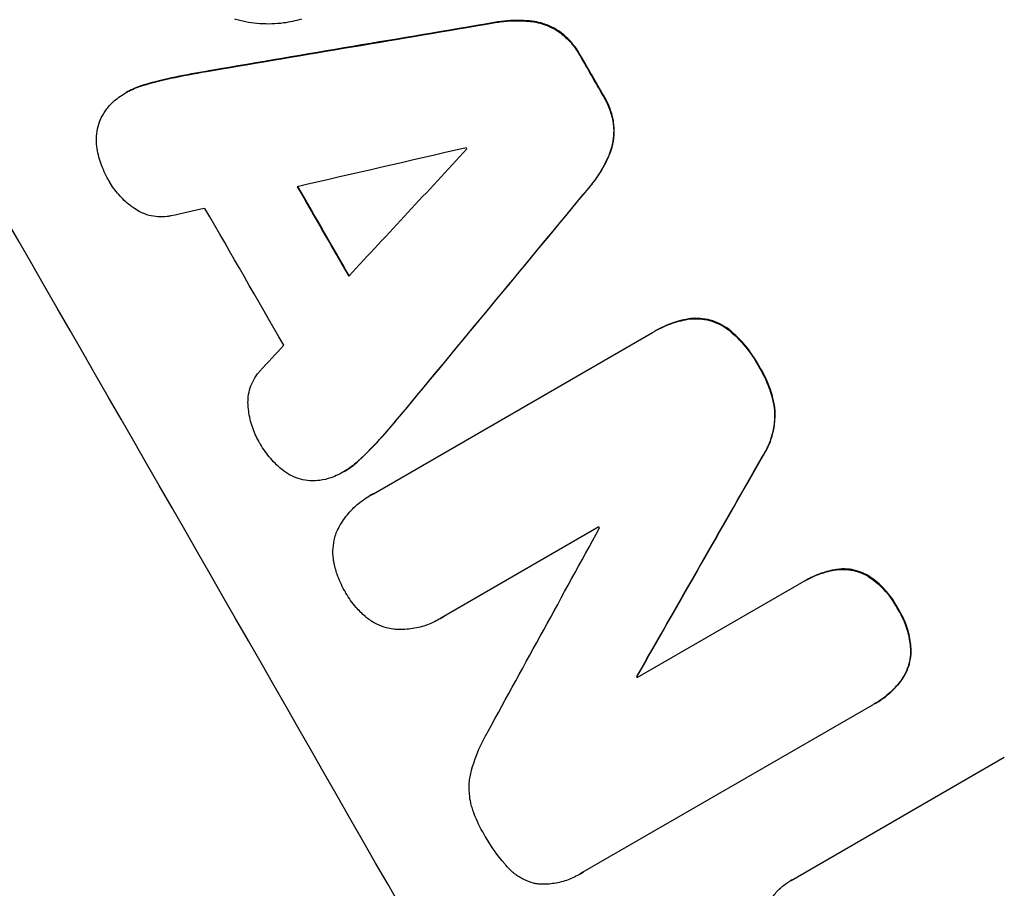
# Model space of a CAD drawing. Units: millimetres. Extents: x -5244 to 7018, y -6511 to 7492.
# Drawn here: x -2035 to -1961, y -3768 to -3702 of the extents above; entities that cross this region are included whole.
import ezdxf

# ---------------------------------------------------------------- set-up
doc = ezdxf.new("R2010")
doc.units = ezdxf.units.MM
doc.header["$LTSCALE"] = 20
doc.layers.add('2d', color=230, linetype='Continuous')

msp = doc.modelspace()

# ---------------------------------------------------------------- linework, layer by layer
at = {"layer": '2d'}
for p, q in [((-1999.306, -3702.362), (-1999.352, -3702.388)), ((-1996.427, -3702.26), (-1996.472, -3702.287)), ((-1994.289, -3703.095), (-1994.335, -3703.121)), ((-1992.777, -3704.849), (-1992.822, -3704.875)), ((-2023.318, -3706.468), (-2023.363, -3706.494)), ((-2020.618, -3705.971), (-2020.664, -3705.997)), ((-2025.783, -3707.094), (-2025.828, -3707.12)), ((-2027.038, -3707.636), (-2027.083, -3707.662)), ((-1991.011, -3707.919), (-1991.056, -3707.946)), ((-1990.261, -3710.098), (-1990.306, -3710.125)), ((-1990.613, -3712.369), (-1990.658, -3712.395)), ((-1992.144, -3714.815), (-1992.189, -3714.841)), ((-1984.475, -3724.685), (-1984.52, -3724.711)), ((-2008.404, -3737.892), (-1987.355, -3725.739)), ((-1987.103, -3725.589), (-1987.148, -3725.615)), ((-1981.448, -3725.617), (-1981.494, -3725.643)), ((-1979.28, -3728.324), (-1979.325, -3728.35)), ((-2005.943, -3731.484), (-2005.989, -3731.51)), ((-1978.133, -3731.396), (-1978.178, -3731.423)), ((-2007.727, -3733.573), (-2007.772, -3733.599)), ((-2009.505, -3735.394), (-2009.55, -3735.42)), ((-1979.04, -3735.066), (-1979.086, -3735.092)), ((-2010.614, -3736.215), (-2010.659, -3736.241)), ((-2008.65, -3738.023), (-2008.695, -3738.049)), ((-1991.398, -3740.385), (-2003.099, -3747.141)), ((-1973.478, -3743.601), (-1973.523, -3743.627)), ((-1971.074, -3744.073), (-1971.119, -3744.099)), ((-1988.515, -3751.756), (-1976.107, -3744.592)), ((-1975.876, -3744.454), (-1975.921, -3744.481)), ((-1968.834, -3746.557), (-1968.879, -3746.584)), ((-2003.393, -3747.326), (-2003.439, -3747.353)), ((-1967.852, -3749.703), (-1967.898, -3749.729)), ((-1988.515, -3751.65), (-1988.56, -3751.676)), ((-1968.646, -3752.044), (-1968.691, -3752.071)), ((-1970.811, -3753.846), (-1992.606, -3766.429)), ((-1970.572, -3753.712), (-1970.618, -3753.739)), ((-1976.911, -3767.046), (-1960.828, -3757.761)), ((-1992.856, -3766.587), (-1992.902, -3766.613)), ((-1976.896, -3767.038), (-1976.942, -3767.064))]:
    msp.add_line(p, q, dxfattribs=at)
at = {"layer": '2d', "extrusion": (0, 0, -1)}
for centre, major_axis, ratio, start_param, end_param in [((-2021.674, -3684.4), (-549, 950.896), 0.052336, 1.458313, 1.68328), ((-2124.756, -3743.915), (3105.998, 526.727), 0.006346, -1.5362, -1.529334), ((-2058.601, -3705.72), (-548.5, 950.03), 0.052336, 1.600115, 1.603345), ((-2078.869, -3717.421), (-548.5, 950.03), 0.052336, 1.598181, 1.60528), ((-1966.683, -3652.651), (2007.26, 2425.413), 0.006354, 1.591181, 1.598057), ((-1964.73, -3651.523), (1077.547, 1888.499), 0.013322, 1.60746, 1.616251), ((-2075.575, -3715.52), (-548.501, 950.031), 0.052336, 1.639053, 1.639137)]:
    msp.add_ellipse(centre, major_axis=major_axis, ratio=ratio, start_param=start_param, end_param=end_param, dxfattribs=at)
at = {"layer": '2d'}
for centre, major_axis, ratio, start_param, end_param in [((-2021.674, -3684.4), (-550, 952.628), 0.052336, 4.600111, 4.824667), ((-2096.454, -3727.574), (-549, 950.896), 0.052336, 4.599906, 4.824872), ((-2124.756, -3743.915), (3108.83, 527.207), 0.006346, 1.529356, 1.536216), ((-2058.601, -3705.72), (-549, 950.896), 0.052336, 4.67987, 4.683097), ((-2163.845, -3766.483), (3652.272, 842.069), 0.004483, 1.52527, 1.528764), ((-1972.409, -3655.957), (2539.777, 2732.911), 0.004525, 4.692614, 4.696126), ((-2068.031, -3711.164), (-548.499, 950.028), 0.052336, 4.681417, 4.68151), ((-2078.869, -3717.421), (-549, 950.896), 0.052336, 4.677951, 4.685014), ((-1966.683, -3652.651), (2009.09, 2427.624), 0.006354, 4.685169, 4.692038), ((-2161.79, -3765.296), (3568.318, 793.605), 0.004713, 1.530312, 1.531036), ((-2084.796, -3720.844), (-548.5, 950.03), 0.052336, 4.676021, 4.686887), ((-1973.379, -3656.517), (2516.278, 2719.341), 0.004588, 4.69011, 4.690824), ((-1964.73, -3651.523), (1078.529, 1890.221), 0.013322, 4.666996, 4.67578), ((-1982.169, -3661.592), (1013.499, 1851.508), 0.014136, 4.669207, 4.677514), ((-2072.846, -3713.944), (-548.5, 950.03), 0.052336, 4.654271, 4.65436), ((-2075.575, -3715.52), (-549.002, 950.899), 0.052336, 4.644111, 4.644194)]:
    msp.add_ellipse(centre, major_axis=major_axis, ratio=ratio, start_param=start_param, end_param=end_param, dxfattribs=at)
for points, knots in [([(-2137.258, -3589.821), (-2136.556, -3595.299), (-2135.274, -3600.871), (-2132.481, -3609.373), (-2131.405, -3612.23), (-2129.573, -3616.553), (-2128.603, -3618.723), (-2127.376, -3621.271), (-2126.739, -3622.549), (-2126.415, -3623.189), (-2126.251, -3623.509), (-2126.169, -3623.67), (-2126.127, -3623.75), (-2126.107, -3623.79), (-2126.098, -3623.807), (-2126.092, -3623.818), (-2126.088, -3623.825), (-2123.717, -3628.425), (-2120.886, -3633.243), (-2115.95, -3640.806), (-2114.189, -3643.383), (-2111.376, -3647.332), (-2109.926, -3649.328), (-2108.159, -3651.693), (-2107.257, -3652.885), (-2106.801, -3653.484), (-2106.572, -3653.783), (-2106.457, -3653.933), (-2106.4, -3654.008), (-2106.371, -3654.046), (-2106.358, -3654.062), (-2106.35, -3654.073), (-2106.345, -3654.08), (-2104.901, -3655.962), (-2103.254, -3658.064), (-2100.474, -3661.551), (-2099.495, -3662.769), (-2097.951, -3664.681), (-2097.159, -3665.657), (-2096.202, -3666.833), (-2095.714, -3667.43), (-2095.469, -3667.731), (-2095.345, -3667.882), (-2095.284, -3667.958), (-2095.253, -3667.996), (-2095.237, -3668.015), (-2095.23, -3668.023), (-2095.226, -3668.028), (-2095.225, -3668.03), (-2091.882, -3672.12), (-2089.292, -3675.294), (-2086.529, -3678.684), (-2085.795, -3679.586), (-2084.975, -3680.595), (-2084.749, -3680.874), (-2084.479, -3681.207), (-2084.362, -3681.352), (-2084.255, -3681.484), (-2084.21, -3681.541), (-2084.189, -3681.567), (-2084.179, -3681.579), (-2084.174, -3681.585), (-2084.172, -3681.588), (-2084.171, -3681.589), (-2084.17, -3681.59), (-2084.17, -3681.59), (-2084.171, -3681.59), (-2082.127, -3684.138), (-2080.241, -3686.543), (-2077.646, -3689.937), (-2076.82, -3691.032), (-2075.639, -3692.622), (-2075.063, -3693.403), (-2074.417, -3694.292), (-2074.1, -3694.73), (-2073.943, -3694.948), (-2073.865, -3695.056), (-2073.826, -3695.11), (-2073.807, -3695.137), (-2073.799, -3695.149), (-2073.793, -3695.157), (-2073.791, -3695.159), (-2072.026, -3697.619), (-2070.385, -3700.014), (-2068.104, -3703.517), (-2067.373, -3704.671), (-2065.973, -3706.947), (-2065.302, -3708.072), (-2063.386, -3711.393), (-2062.12, -3713.735), (-2060.241, -3717.442), (-2059.307, -3719.344), (-2058.224, -3721.647), (-2057.685, -3722.82), (-2057.416, -3723.412), (-2057.282, -3723.709), (-2057.215, -3723.858), (-2057.181, -3723.932), (-2057.165, -3723.97), (-2057.157, -3723.986), (-2057.153, -3723.996), (-2057.15, -3724.003), (-2056.167, -3726.188), (-2055.138, -3728.582), (-2053.521, -3732.496), (-2052.97, -3733.854), (-2052.126, -3735.972), (-2051.699, -3737.051), (-2051.193, -3738.345), (-2050.938, -3739.001), (-2050.81, -3739.331), (-2050.746, -3739.496), (-2050.714, -3739.579), (-2050.698, -3739.621), (-2050.69, -3739.642), (-2050.686, -3739.652), (-2050.684, -3739.656), (-2050.683, -3739.659), (-2050.682, -3739.662), (-2050.608, -3739.854), (-2050.057, -3741.309), (-2048.517, -3745.385), (-2047.885, -3747.059), (-2046.758, -3750.044), (-2046.353, -3751.118), (-2045.701, -3752.847), (-2045.364, -3753.741), (-2044.952, -3754.836), (-2044.74, -3755.397), (-2044.634, -3755.68), (-2044.58, -3755.823), (-2044.553, -3755.894), (-2044.54, -3755.93), (-2044.534, -3755.945), (-2044.53, -3755.955), (-2044.527, -3755.962), (-2043.272, -3759.294), (-2042.103, -3762.343), (-2040.476, -3766.499), (-2039.954, -3767.815), (-2039.203, -3769.683), (-2038.836, -3770.592), (-2038.421, -3771.606), (-2038.217, -3772.101), (-2038.116, -3772.346), (-2038.066, -3772.468), (-2038.04, -3772.529), (-2038.028, -3772.559), (-2038.022, -3772.572), (-2038.019, -3772.581), (-2038.018, -3772.583), (-2035.367, -3778.981), (-2032.669, -3784.879), (-2028.547, -3792.987), (-2027.16, -3795.566), (-2025.06, -3799.249), (-2024.006, -3801.045), (-2022.767, -3803.058), (-2022.145, -3804.045), (-2021.834, -3804.533), (-2021.678, -3804.776), (-2021.6, -3804.897), (-2021.561, -3804.958), (-2021.542, -3804.988), (-2021.533, -3805.001), (-2021.528, -3805.01), (-2021.526, -3805.013), (-2014.32, -3816.179), (-2006.336, -3825.1), (-1997.558, -3831.788)], [0, 0, 0, 0, 0.0625, 0.0625, 0.09375, 0.09375, 0.109375, 0.117187, 0.121094, 0.123047, 0.124023, 0.124512, 0.124756, 0.124878, 0.124939, 0.124939, 0.125, 0.125, 0.1875, 0.1875, 0.21875, 0.21875, 0.234375, 0.242187, 0.246094, 0.248047, 0.249023, 0.249512, 0.249756, 0.249878, 0.249939, 0.249939, 0.25, 0.25, 0.28125, 0.28125, 0.296875, 0.296875, 0.304687, 0.308594, 0.310547, 0.311523, 0.312012, 0.312256, 0.312378, 0.312439, 0.312469, 0.312469, 0.3125, 0.3125, 0.34375, 0.34375, 0.359375, 0.359375, 0.367187, 0.367187, 0.371094, 0.373047, 0.374023, 0.374512, 0.374756, 0.374878, 0.374939, 0.374969, 0.374985, 0.374985, 0.375, 0.375, 0.40625, 0.40625, 0.421875, 0.421875, 0.429687, 0.433594, 0.435547, 0.436523, 0.437012, 0.437256, 0.437378, 0.437439, 0.437439, 0.4375, 0.4375, 0.46875, 0.46875, 0.484375, 0.484375, 0.5, 0.5, 0.53125, 0.53125, 0.546875, 0.554687, 0.558594, 0.560547, 0.561523, 0.562012, 0.562256, 0.562378, 0.562439, 0.562439, 0.5625, 0.5625, 0.59375, 0.59375, 0.609375, 0.609375, 0.617187, 0.621094, 0.623047, 0.624023, 0.624512, 0.624756, 0.624878, 0.624939, 0.624969, 0.624985, 0.624985, 0.625, 0.625, 0.65625, 0.65625, 0.671875, 0.671875, 0.679687, 0.679687, 0.683594, 0.685547, 0.686523, 0.687012, 0.687256, 0.687378, 0.687439, 0.687469, 0.687469, 0.6875, 0.6875, 0.71875, 0.71875, 0.734375, 0.734375, 0.742187, 0.746094, 0.748047, 0.749023, 0.749512, 0.749756, 0.749878, 0.749939, 0.749939, 0.75, 0.75, 0.8125, 0.8125, 0.84375, 0.84375, 0.859375, 0.867187, 0.871094, 0.873047, 0.874023, 0.874512, 0.874756, 0.874878, 0.874939, 0.874939, 0.875, 0.875, 1, 1, 1, 1]), ([(-2013.837, -3702.115), (-2014.273, -3702.242), (-2014.721, -3702.336), (-2015.769, -3702.473), (-2016.371, -3702.491), (-2017.552, -3702.409), (-2018.13, -3702.309), (-2018.738, -3702.146), (-2018.802, -3702.128), (-2018.865, -3702.109)], [29.238355, 29.238355, 29.238355, 29.238355, 30.53042, 30.53042, 32.226555, 32.226555, 33.922689, 33.922689, 34.118845, 34.118845, 34.118845, 34.118845]), ([(-1999.352, -3702.388), (-1999.181, -3702.356), (-1999.01, -3702.329), (-1998.193, -3702.222), (-1997.538, -3702.203), (-1996.754, -3702.258), (-1996.613, -3702.271), (-1996.472, -3702.287)], [3.197407, 3.197407, 3.197407, 3.197407, 3.687358, 3.687358, 5.531037, 5.531037, 5.939083, 5.939083, 5.939083, 5.939083]), ([(-1996.427, -3702.26), (-1996.567, -3702.244), (-1996.709, -3702.232), (-1997.492, -3702.177), (-1998.147, -3702.196), (-1998.965, -3702.303), (-1999.136, -3702.33), (-1999.306, -3702.362)], [53.070769, 53.070769, 53.070769, 53.070769, 53.478815, 53.478815, 55.322494, 55.322494, 55.812445, 55.812445, 55.812445, 55.812445]), ([(-1996.472, -3702.287), (-1996.253, -3702.314), (-1996.038, -3702.356), (-1995.551, -3702.488), (-1995.266, -3702.593), (-1994.764, -3702.84), (-1994.543, -3702.972), (-1994.335, -3703.121)], [2.870215, 2.870215, 2.870215, 2.870215, 3.50992, 3.50992, 4.387771, 4.387771, 5.11343, 5.11343, 5.11343, 5.11343]), ([(-1994.289, -3703.095), (-1994.498, -3702.946), (-1994.718, -3702.814), (-1995.22, -3702.567), (-1995.505, -3702.461), (-1995.993, -3702.33), (-1996.207, -3702.287), (-1996.427, -3702.26)], [22.972573, 22.972573, 22.972573, 22.972573, 23.697996, 23.697996, 24.575763, 24.575763, 25.215787, 25.215787, 25.215787, 25.215787]), ([(-1994.335, -3703.121), (-1994.323, -3703.13), (-1994.312, -3703.138), (-1994.009, -3703.372), (-1993.739, -3703.627), (-1993.261, -3704.177), (-1993.053, -3704.472), (-1992.86, -3704.807), (-1992.841, -3704.841), (-1992.822, -3704.875)], [6.221186, 6.221186, 6.221186, 6.221186, 6.260689, 6.260689, 7.304301, 7.304301, 8.347913, 8.347913, 8.464627, 8.464627, 8.464627, 8.464627]), ([(-1992.777, -3704.849), (-1992.796, -3704.815), (-1992.815, -3704.781), (-1993.008, -3704.446), (-1993.216, -3704.151), (-1993.694, -3703.6), (-1993.964, -3703.345), (-1994.267, -3703.112), (-1994.278, -3703.103), (-1994.289, -3703.095)], [24.928066, 24.928066, 24.928066, 24.928066, 25.044781, 25.044781, 26.088488, 26.088488, 27.132196, 27.132196, 27.171519, 27.171519, 27.171519, 27.171519]), ([(-2020.618, -3705.971), (-2020.712, -3705.987), (-2020.806, -3706.003), (-2021.706, -3706.159), (-2022.513, -3706.308), (-2023.318, -3706.468)], [75.239542, 75.239542, 75.239542, 75.239542, 75.50533, 75.50533, 77.791263, 77.791263, 77.791263, 77.791263]), ([(-2027.488, -3707.919), (-2027.355, -3707.827), (-2027.22, -3707.741), (-2027.083, -3707.662), (-2026.761, -3707.476), (-2026.41, -3707.315), (-2025.971, -3707.164), (-2025.9, -3707.142), (-2025.828, -3707.12)], [-0.473545, -0.473545, -0.473545, -0.473545, 0, 0, 0, 1.118073, 1.118073, 1.330999, 1.330999, 1.330999, 1.330999]), ([(-2025.783, -3707.094), (-2025.854, -3707.115), (-2025.925, -3707.138), (-2026.365, -3707.289), (-2026.716, -3707.45), (-2027.038, -3707.636)], [-1.330999, -1.330999, -1.330999, -1.330999, -1.118073, -1.118073, 0, 0, 0, 0]), ([(-2028.903, -3709.494), (-2028.789, -3709.278), (-2028.656, -3709.07), (-2028.332, -3708.646), (-2028.134, -3708.436), (-2027.782, -3708.129), (-2027.637, -3708.018), (-2027.488, -3707.919)], [-2.319423, -2.319423, -2.319423, -2.319423, -1.623081, -1.623081, -0.811541, -0.811541, -0.284654, -0.284654, -0.284654, -0.284654]), ([(-1991.056, -3707.946), (-1991.036, -3707.98), (-1991.015, -3708.014), (-1990.825, -3708.346), (-1990.676, -3708.669), (-1990.444, -3709.35), (-1990.36, -3709.707), (-1990.311, -3710.087), (-1990.308, -3710.106), (-1990.306, -3710.125)], [8.113175, 8.113175, 8.113175, 8.113175, 8.232089, 8.232089, 9.261338, 9.261338, 10.290588, 10.290588, 10.344364, 10.344364, 10.344364, 10.344364]), ([(-1990.261, -3710.098), (-1990.263, -3710.08), (-1990.265, -3710.061), (-1990.315, -3709.681), (-1990.399, -3709.324), (-1990.631, -3708.643), (-1990.779, -3708.319), (-1990.97, -3707.988), (-1990.99, -3707.954), (-1991.011, -3707.919)], [22.585124, 22.585124, 22.585124, 22.585124, 22.6389, 22.6389, 23.668149, 23.668149, 24.697397, 24.697397, 24.81631, 24.81631, 24.81631, 24.81631]), ([(-2029.263, -3711.71), (-2029.263, -3711.706), (-2029.264, -3711.703), (-2029.298, -3711.444), (-2029.305, -3711.185), (-2029.271, -3710.678), (-2029.228, -3710.43), (-2029.103, -3709.961), (-2029.016, -3709.725), (-2028.904, -3709.496), (-2028.903, -3709.495), (-2028.903, -3709.494)], [18.90768, 18.90768, 18.90768, 18.90768, 18.917332, 18.917332, 19.644971, 19.644971, 20.37261, 20.37261, 21.100114, 21.100114, 21.102897, 21.102897, 21.102897, 21.102897]), ([(-1990.306, -3710.125), (-1990.282, -3710.38), (-1990.279, -3710.636), (-1990.317, -3711.194), (-1990.369, -3711.494), (-1990.5, -3711.983), (-1990.571, -3712.191), (-1990.658, -3712.395)], [8.934275, 8.934275, 8.934275, 8.934275, 9.657552, 9.657552, 10.535653, 10.535653, 11.176816, 11.176816, 11.176816, 11.176816]), ([(-1990.613, -3712.369), (-1990.526, -3712.164), (-1990.455, -3711.957), (-1990.324, -3711.468), (-1990.272, -3711.168), (-1990.234, -3710.61), (-1990.237, -3710.353), (-1990.261, -3710.098)], [16.917004, 16.917004, 16.917004, 16.917004, 17.558166, 17.558166, 18.436267, 18.436267, 19.159543, 19.159543, 19.159543, 19.159543]), ([(-2028.315, -3714.341), (-2028.34, -3714.299), (-2028.365, -3714.258), (-2028.612, -3713.828), (-2028.806, -3713.406), (-2029.096, -3712.558), (-2029.199, -3712.137), (-2029.263, -3711.71)], [32.07542, 32.07542, 32.07542, 32.07542, 32.220348, 32.220348, 33.562886, 33.562886, 34.783782, 34.783782, 34.783782, 34.783782]), ([(-1990.658, -3712.395), (-1990.716, -3712.529), (-1990.778, -3712.662), (-1991.123, -3713.367), (-1991.465, -3713.92), (-1991.964, -3714.572), (-1992.075, -3714.708), (-1992.189, -3714.841)], [23.329405, 23.329405, 23.329405, 23.329405, 23.750331, 23.750331, 25.576774, 25.576774, 26.072119, 26.072119, 26.072119, 26.072119]), ([(-1992.144, -3714.815), (-1992.03, -3714.682), (-1991.919, -3714.545), (-1991.419, -3713.894), (-1991.077, -3713.341), (-1990.732, -3712.636), (-1990.671, -3712.503), (-1990.613, -3712.369)], [32.387192, 32.387192, 32.387192, 32.387192, 32.882537, 32.882537, 34.70898, 34.70898, 35.129905, 35.129905, 35.129905, 35.129905]), ([(-2026.417, -3716.39), (-2026.523, -3716.318), (-2026.627, -3716.243), (-2027.052, -3715.916), (-2027.349, -3715.635), (-2027.877, -3715.028), (-2028.107, -3714.703), (-2028.304, -3714.361), (-2028.309, -3714.351), (-2028.315, -3714.341)], [24.954102, 24.954102, 24.954102, 24.954102, 25.317286, 25.317286, 26.468176, 26.468176, 27.619067, 27.619067, 27.652861, 27.652861, 27.652861, 27.652861]), ([(-2023.688, -3716.946), (-2023.775, -3716.964), (-2023.863, -3716.979), (-2024.184, -3717.021), (-2024.42, -3717.028), (-2024.882, -3716.996), (-2025.108, -3716.957), (-2025.535, -3716.842), (-2025.75, -3716.762), (-2026.116, -3716.582), (-2026.27, -3716.492), (-2026.417, -3716.39)], [11.693852, 11.693852, 11.693852, 11.693852, 11.946813, 11.946813, 12.610449, 12.610449, 13.274086, 13.274086, 13.937911, 13.937911, 14.442968, 14.442968, 14.442968, 14.442968]), ([(-1987.355, -3725.739), (-1987.287, -3725.696), (-1987.217, -3725.655), (-1987.148, -3725.615), (-1986.752, -3725.386), (-1986.32, -3725.188), (-1985.433, -3724.884), (-1984.979, -3724.775), (-1984.52, -3724.711)], [-0.240469, -0.240469, -0.240469, -0.240469, 0, 0, 0, 1.374798, 1.374798, 2.688704, 2.688704, 2.688704, 2.688704]), ([(-1984.475, -3724.685), (-1984.934, -3724.749), (-1985.388, -3724.858), (-1986.275, -3725.162), (-1986.707, -3725.36), (-1987.103, -3725.589)], [-2.688645, -2.688645, -2.688645, -2.688645, -1.37432, -1.37432, 0, 0, 0, 0]), ([(-1984.52, -3724.711), (-1984.286, -3724.687), (-1984.051, -3724.683), (-1983.554, -3724.718), (-1983.293, -3724.763), (-1982.802, -3724.895), (-1982.554, -3724.988), (-1982.076, -3725.224), (-1981.845, -3725.367), (-1981.584, -3725.568), (-1981.538, -3725.605), (-1981.494, -3725.643)], [1.630424, 1.630424, 1.630424, 1.630424, 2.295344, 2.295344, 3.060458, 3.060458, 3.826166, 3.826166, 4.591873, 4.591873, 4.757892, 4.757892, 4.757892, 4.757892]), ([(-1981.448, -3725.617), (-1981.493, -3725.579), (-1981.539, -3725.542), (-1981.8, -3725.341), (-1982.031, -3725.197), (-1982.51, -3724.961), (-1982.758, -3724.869), (-1983.249, -3724.736), (-1983.509, -3724.691), (-1984.006, -3724.657), (-1984.241, -3724.66), (-1984.475, -3724.685)], [19.736273, 19.736273, 19.736273, 19.736273, 19.90277, 19.90277, 20.668729, 20.668729, 21.434687, 21.434687, 22.199549, 22.199549, 22.863743, 22.863743, 22.863743, 22.863743]), ([(-1981.494, -3725.643), (-1981.142, -3725.944), (-1980.814, -3726.271), (-1980.113, -3727.079), (-1979.764, -3727.576), (-1979.423, -3728.171), (-1979.373, -3728.26), (-1979.325, -3728.35)], [10.97522, 10.97522, 10.97522, 10.97522, 12.286277, 12.286277, 14.042262, 14.042262, 14.346783, 14.346783, 14.346783, 14.346783]), ([(-1979.28, -3728.324), (-1979.328, -3728.234), (-1979.377, -3728.144), (-1979.719, -3727.549), (-1980.068, -3727.053), (-1980.768, -3726.245), (-1981.097, -3725.918), (-1981.448, -3725.617)], [41.827697, 41.827697, 41.827697, 41.827697, 42.132218, 42.132218, 43.8882, 43.8882, 45.199253, 45.199253, 45.199253, 45.199253]), ([(-2017.848, -3731.286), (-2017.864, -3731.103), (-2017.866, -3730.919), (-2017.838, -3730.509), (-2017.799, -3730.285), (-2017.686, -3729.863), (-2017.607, -3729.65), (-2017.406, -3729.239), (-2017.283, -3729.041), (-2017.085, -3728.782), (-2017.024, -3728.709), (-2016.961, -3728.64)], [17.184479, 17.184479, 17.184479, 17.184479, 17.704142, 17.704142, 18.359963, 18.359963, 19.015484, 19.015484, 19.671006, 19.671006, 19.937361, 19.937361, 19.937361, 19.937361]), ([(-1979.325, -3728.35), (-1979.272, -3728.436), (-1979.22, -3728.523), (-1978.913, -3729.058), (-1978.69, -3729.547), (-1978.366, -3730.5), (-1978.252, -3730.958), (-1978.178, -3731.423)], [12.112956, 12.112956, 12.112956, 12.112956, 12.413623, 12.413623, 13.966972, 13.966972, 15.297462, 15.297462, 15.297462, 15.297462]), ([(-1978.133, -3731.396), (-1978.207, -3730.931), (-1978.321, -3730.474), (-1978.644, -3729.52), (-1978.868, -3729.032), (-1979.175, -3728.497), (-1979.226, -3728.41), (-1979.28, -3728.324)], [34.361321, 34.361321, 34.361321, 34.361321, 35.691808, 35.691808, 37.245152, 37.245152, 37.545819, 37.545819, 37.545819, 37.545819]), ([(-2017.032, -3733.956), (-2017.037, -3733.949), (-2017.041, -3733.941), (-2017.237, -3733.599), (-2017.404, -3733.236), (-2017.664, -3732.472), (-2017.758, -3732.072), (-2017.827, -3731.54), (-2017.84, -3731.413), (-2017.848, -3731.286)], [27.683695, 27.683695, 27.683695, 27.683695, 27.710763, 27.710763, 28.865798, 28.865798, 30.020833, 30.020833, 30.381003, 30.381003, 30.381003, 30.381003]), ([(-1978.178, -3731.423), (-1978.149, -3731.735), (-1978.146, -3732.05), (-1978.194, -3732.735), (-1978.257, -3733.103), (-1978.443, -3733.795), (-1978.573, -3734.144), (-1978.841, -3734.691), (-1978.957, -3734.895), (-1979.086, -3735.092)], [10.951188, 10.951188, 10.951188, 10.951188, 11.839345, 11.839345, 12.916433, 12.916433, 13.991627, 13.991627, 14.657896, 14.657896, 14.657896, 14.657896]), ([(-1979.04, -3735.066), (-1978.911, -3734.869), (-1978.795, -3734.664), (-1978.527, -3734.117), (-1978.398, -3733.767), (-1978.211, -3733.075), (-1978.148, -3732.707), (-1978.1, -3732.023), (-1978.104, -3731.709), (-1978.133, -3731.396)], [19.776566, 19.776566, 19.776566, 19.776566, 20.444156, 20.444156, 21.519813, 21.519813, 22.596435, 22.596435, 23.483263, 23.483263, 23.483263, 23.483263]), ([(-2015.213, -3736.136), (-2015.553, -3735.866), (-2015.867, -3735.565), (-2016.449, -3734.894), (-2016.711, -3734.521), (-2016.965, -3734.08), (-2016.999, -3734.019), (-2017.032, -3733.956)], [29.084773, 29.084773, 29.084773, 29.084773, 30.311667, 30.311667, 31.629976, 31.629976, 31.839553, 31.839553, 31.839553, 31.839553]), ([(-2009.55, -3735.42), (-2009.602, -3735.468), (-2009.653, -3735.515), (-2010.007, -3735.823), (-2010.329, -3736.051), (-2010.792, -3736.318), (-2010.93, -3736.391), (-2011.072, -3736.459)], [16.958464, 16.958464, 16.958464, 16.958464, 17.158238, 17.158238, 18.30158, 18.30158, 18.763221, 18.763221, 18.763221, 18.763221]), ([(-2010.614, -3736.215), (-2010.284, -3736.025), (-2009.961, -3735.796), (-2009.608, -3735.488), (-2009.556, -3735.441), (-2009.505, -3735.394)], [18.301566, 18.301566, 18.301566, 18.301566, 19.445186, 19.445186, 19.6447, 19.6447, 19.6447, 19.6447]), ([(-2013.129, -3736.918), (-2013.153, -3736.916), (-2013.176, -3736.915), (-2013.44, -3736.896), (-2013.676, -3736.856), (-2014.122, -3736.735), (-2014.347, -3736.652), (-2014.781, -3736.438), (-2014.99, -3736.308), (-2015.194, -3736.151), (-2015.204, -3736.143), (-2015.213, -3736.136)], [13.115445, 13.115445, 13.115445, 13.115445, 13.182508, 13.182508, 13.876185, 13.876185, 14.570235, 14.570235, 15.264286, 15.264286, 15.29846, 15.29846, 15.29846, 15.29846]), ([(-2011.072, -3736.459), (-2011.244, -3736.545), (-2011.424, -3736.621), (-2011.882, -3736.778), (-2012.166, -3736.845), (-2012.678, -3736.912), (-2012.905, -3736.923), (-2013.129, -3736.918)], [13.40686, 13.40686, 13.40686, 13.40686, 13.972643, 13.972643, 14.794191, 14.794191, 15.434668, 15.434668, 15.434668, 15.434668]), ([(-2011.156, -3740.728), (-2011.142, -3740.698), (-2011.128, -3740.669), (-2010.937, -3740.281), (-2010.723, -3739.934), (-2010.23, -3739.291), (-2009.951, -3738.994), (-2009.348, -3738.469), (-2009.025, -3738.24), (-2008.695, -3738.049), (-2008.6, -3737.995), (-2008.504, -3737.942), (-2008.404, -3737.892)], [-3.528687, -3.528687, -3.528687, -3.528687, -3.435461, -3.435461, -2.290307, -2.290307, -1.145154, -1.145154, 0, 0, 0, 0.327926, 0.327926, 0.327926, 0.327926]), ([(-2011.389, -3743.011), (-2011.401, -3742.947), (-2011.41, -3742.884), (-2011.454, -3742.543), (-2011.462, -3742.263), (-2011.424, -3741.714), (-2011.378, -3741.445), (-2011.268, -3741.037), (-2011.217, -3740.881), (-2011.156, -3740.728)], [20.298404, 20.298404, 20.298404, 20.298404, 20.479966, 20.479966, 21.26814, 21.26814, 22.056313, 22.056313, 22.535915, 22.535915, 22.535915, 22.535915]), ([(-2010.536, -3745.272), (-2010.556, -3745.24), (-2010.575, -3745.207), (-2010.808, -3744.801), (-2010.994, -3744.394), (-2011.245, -3743.656), (-2011.329, -3743.336), (-2011.389, -3743.011)], [30.924008, 30.924008, 30.924008, 30.924008, 31.037107, 31.037107, 32.331128, 32.331128, 33.267571, 33.267571, 33.267571, 33.267571]), ([(-1976.107, -3744.592), (-1976.045, -3744.554), (-1975.983, -3744.517), (-1975.921, -3744.481), (-1975.537, -3744.259), (-1975.119, -3744.067), (-1974.306, -3743.788), (-1973.918, -3743.691), (-1973.523, -3743.627)], [-0.215709, -0.215709, -0.215709, -0.215709, 0, 0, 0, 1.331852, 1.331852, 2.463901, 2.463901, 2.463901, 2.463901]), ([(-1973.478, -3743.601), (-1973.872, -3743.665), (-1974.26, -3743.762), (-1975.073, -3744.04), (-1975.491, -3744.233), (-1975.876, -3744.454)], [-2.464002, -2.464002, -2.464002, -2.464002, -1.332744, -1.332744, 0, 0, 0, 0]), ([(-1973.523, -3743.627), (-1973.507, -3743.625), (-1973.49, -3743.623), (-1973.228, -3743.588), (-1972.979, -3743.581), (-1972.491, -3743.616), (-1972.253, -3743.657), (-1971.802, -3743.779), (-1971.575, -3743.864), (-1971.275, -3744.011), (-1971.197, -3744.054), (-1971.119, -3744.099)], [1.35763, 1.35763, 1.35763, 1.35763, 1.404457, 1.404457, 2.106685, 2.106685, 2.808914, 2.808914, 3.512185, 3.512185, 3.767874, 3.767874, 3.767874, 3.767874]), ([(-1971.074, -3744.073), (-1971.152, -3744.027), (-1971.231, -3743.985), (-1971.531, -3743.837), (-1971.758, -3743.752), (-1972.209, -3743.63), (-1972.447, -3743.589), (-1972.935, -3743.555), (-1973.184, -3743.562), (-1973.445, -3743.596), (-1973.462, -3743.599), (-1973.478, -3743.601)], [18.72132, 18.72132, 18.72132, 18.72132, 18.978298, 18.978298, 19.682019, 19.682019, 20.383794, 20.383794, 21.085569, 21.085569, 21.131544, 21.131544, 21.131544, 21.131544]), ([(-1971.119, -3744.099), (-1970.972, -3744.195), (-1970.829, -3744.297), (-1970.346, -3744.67), (-1970.029, -3744.971), (-1969.468, -3745.62), (-1969.224, -3745.968), (-1968.972, -3746.408), (-1968.925, -3746.495), (-1968.879, -3746.584)], [6.880678, 6.880678, 6.880678, 6.880678, 7.379204, 7.379204, 8.61031, 8.61031, 9.841416, 9.841416, 10.136588, 10.136588, 10.136588, 10.136588]), ([(-1968.834, -3746.557), (-1968.879, -3746.469), (-1968.927, -3746.382), (-1969.179, -3745.941), (-1969.423, -3745.593), (-1969.984, -3744.945), (-1970.301, -3744.644), (-1970.783, -3744.271), (-1970.927, -3744.169), (-1971.074, -3744.073)], [29.232672, 29.232672, 29.232672, 29.232672, 29.527843, 29.527843, 30.758944, 30.758944, 31.990046, 31.990046, 32.488568, 32.488568, 32.488568, 32.488568]), ([(-2009.012, -3747.155), (-2009.262, -3746.939), (-2009.496, -3746.705), (-2010.005, -3746.117), (-2010.262, -3745.752), (-2010.497, -3745.343), (-2010.517, -3745.308), (-2010.536, -3745.272)], [28.768035, 28.768035, 28.768035, 28.768035, 29.705044, 29.705044, 30.997767, 30.997767, 31.119779, 31.119779, 31.119779, 31.119779]), ([(-1968.879, -3746.584), (-1968.821, -3746.674), (-1968.766, -3746.764), (-1968.521, -3747.193), (-1968.354, -3747.561), (-1968.092, -3748.333), (-1967.998, -3748.738), (-1967.92, -3749.341), (-1967.904, -3749.535), (-1967.898, -3749.729)], [9.026432, 9.026432, 9.026432, 9.026432, 9.34302, 9.34302, 10.512045, 10.512045, 11.681071, 11.681071, 12.231727, 12.231727, 12.231727, 12.231727]), ([(-1967.852, -3749.703), (-1967.859, -3749.509), (-1967.874, -3749.316), (-1967.952, -3748.713), (-1968.046, -3748.308), (-1968.308, -3747.535), (-1968.475, -3747.167), (-1968.721, -3746.738), (-1968.776, -3746.647), (-1968.834, -3746.557)], [25.143494, 25.143494, 25.143494, 25.143494, 25.692502, 25.692502, 26.862411, 26.862411, 28.032321, 28.032321, 28.348911, 28.348911, 28.348911, 28.348911]), ([(-2006.925, -3748.102), (-2007.09, -3748.078), (-2007.252, -3748.045), (-2007.658, -3747.935), (-2007.91, -3747.841), (-2008.397, -3747.601), (-2008.632, -3747.455), (-2008.905, -3747.244), (-2008.959, -3747.2), (-2009.012, -3747.155)], [15.092252, 15.092252, 15.092252, 15.092252, 15.577063, 15.577063, 16.356733, 16.356733, 17.136402, 17.136402, 17.333328, 17.333328, 17.333328, 17.333328]), ([(-2003.099, -3747.141), (-2003.211, -3747.216), (-2003.324, -3747.287), (-2003.756, -3747.536), (-2004.101, -3747.695), (-2004.826, -3747.943), (-2005.207, -3748.032), (-2005.976, -3748.133), (-2006.367, -3748.144), (-2006.808, -3748.113), (-2006.867, -3748.108), (-2006.925, -3748.102)], [17.201925, 17.201925, 17.201925, 17.201925, 17.59845, 17.59845, 18.697961, 18.697961, 19.797472, 19.797472, 20.896983, 20.896983, 21.06706, 21.06706, 21.06706, 21.06706]), ([(-1967.898, -3749.729), (-1967.897, -3749.821), (-1967.901, -3749.912), (-1967.925, -3750.254), (-1967.967, -3750.5), (-1968.092, -3750.963), (-1968.179, -3751.197), (-1968.4, -3751.649), (-1968.535, -3751.867), (-1968.691, -3752.07), (-1968.691, -3752.07), (-1968.691, -3752.071)], [7.667527, 7.667527, 7.667527, 7.667527, 7.927442, 7.927442, 8.648605, 8.648605, 9.36859, 9.36859, 10.088575, 10.088575, 10.090466, 10.090466, 10.090466, 10.090466]), ([(-1968.646, -3752.044), (-1968.645, -3752.044), (-1968.645, -3752.043), (-1968.49, -3751.841), (-1968.355, -3751.623), (-1968.133, -3751.171), (-1968.047, -3750.937), (-1967.922, -3750.473), (-1967.879, -3750.227), (-1967.855, -3749.886), (-1967.852, -3749.794), (-1967.852, -3749.703)], [12.966595, 12.966595, 12.966595, 12.966595, 12.968485, 12.968485, 13.688469, 13.688469, 14.408454, 14.408454, 15.129614, 15.129614, 15.389528, 15.389528, 15.389528, 15.389528]), ([(-1968.691, -3752.071), (-1968.952, -3752.401), (-1969.244, -3752.708), (-1969.892, -3753.273), (-1970.251, -3753.527), (-1970.681, -3753.775), (-1970.746, -3753.811), (-1970.811, -3753.846)], [17.909164, 17.909164, 17.909164, 17.909164, 19.099417, 19.099417, 20.371792, 20.371792, 20.592134, 20.592134, 20.592134, 20.592134]), ([(-1970.572, -3753.712), (-1970.205, -3753.501), (-1969.846, -3753.246), (-1969.198, -3752.681), (-1968.907, -3752.375), (-1968.646, -3752.044)], [20.371743, 20.371743, 20.371743, 20.371743, 21.644116, 21.644116, 22.83437, 22.83437, 22.83437, 22.83437]), ([(-2001.004, -3758.731), (-2000.807, -3758.03), (-2000.54, -3757.325), (-2000.071, -3756.368), (-1999.926, -3756.097), (-1999.77, -3755.832)], [65.249841, 65.249841, 65.249841, 65.249841, 67.425281, 67.425281, 68.299602, 68.299602, 68.299602, 68.299602]), ([(-2001.025, -3761.35), (-2001.077, -3761.148), (-2001.117, -3760.941), (-2001.187, -3760.396), (-2001.196, -3760.055), (-2001.149, -3759.386), (-2001.093, -3759.059), (-2001.008, -3758.743), (-2001.006, -3758.737), (-2001.004, -3758.731)], [24.340309, 24.340309, 24.340309, 24.340309, 24.933333, 24.933333, 25.893421, 25.893421, 26.853509, 26.853509, 26.873233, 26.873233, 26.873233, 26.873233]), ([(-2008.629, -3851.041), (-2012.332, -3848.178), (-2016.198, -3845.085), (-2022.207, -3840.069), (-2024.245, -3838.335), (-2027.35, -3835.635), (-2028.393, -3834.719), (-2029.969, -3833.32), (-2030.76, -3832.614), (-2031.688, -3831.779), (-2032.152, -3831.359), (-2032.385, -3831.148), (-2032.502, -3831.043), (-2032.56, -3830.99), (-2032.585, -3830.967), (-2032.602, -3830.952), (-2032.611, -3830.943), (-2034.345, -3829.37), (-2036.155, -3827.7), (-2038.985, -3825.035), (-2039.947, -3824.12), (-2041.418, -3822.706), (-2042.161, -3821.989), (-2043.039, -3821.134), (-2043.482, -3820.702), (-2043.703, -3820.485), (-2043.814, -3820.376), (-2043.87, -3820.321), (-2043.898, -3820.294), (-2043.91, -3820.282), (-2043.918, -3820.274), (-2043.923, -3820.269), (-2045.325, -3818.893), (-2046.941, -3817.288), (-2049.671, -3814.515), (-2050.633, -3813.529), (-2052.148, -3811.958), (-2052.666, -3811.418), (-2053.46, -3810.585), (-2053.862, -3810.163), (-2054.338, -3809.659), (-2054.579, -3809.405), (-2054.699, -3809.277), (-2054.76, -3809.213), (-2054.79, -3809.181), (-2054.803, -3809.167), (-2054.811, -3809.158), (-2054.815, -3809.154), (-2057.553, -3806.248), (-2059.771, -3803.81), (-2062.381, -3800.898), (-2063.131, -3800.052), (-2064.081, -3798.973), (-2064.369, -3798.645), (-2064.758, -3798.202), (-2064.941, -3797.992), (-2065.136, -3797.768), (-2065.229, -3797.662), (-2065.274, -3797.61), (-2065.297, -3797.584), (-2065.308, -3797.571), (-2065.313, -3797.565), (-2065.316, -3797.562), (-2065.317, -3797.56), (-2065.317, -3797.561), (-2067.246, -3795.345), (-2069.049, -3793.225), (-2071.577, -3790.194), (-2072.391, -3789.209), (-2073.568, -3787.77), (-2074.146, -3787.06), (-2074.802, -3786.249), (-2075.125, -3785.848), (-2075.286, -3785.649), (-2075.366, -3785.549), (-2075.406, -3785.499), (-2075.425, -3785.475), (-2075.434, -3785.464), (-2075.44, -3785.457), (-2075.442, -3785.454), (-2079.147, -3780.84), (-2082.576, -3776.362), (-2088.934, -3767.716), (-2091.864, -3763.548), (-2094.569, -3759.558)], [0, 0, 0, 0, 0.125, 0.125, 0.1875, 0.1875, 0.21875, 0.21875, 0.234375, 0.242187, 0.246094, 0.248047, 0.249023, 0.249512, 0.249756, 0.249756, 0.25, 0.25, 0.3125, 0.3125, 0.34375, 0.34375, 0.359375, 0.367187, 0.371094, 0.373047, 0.374023, 0.374512, 0.374756, 0.374878, 0.374878, 0.375, 0.375, 0.4375, 0.4375, 0.46875, 0.46875, 0.484375, 0.484375, 0.492187, 0.496094, 0.498047, 0.499023, 0.499512, 0.499756, 0.499878, 0.499878, 0.5, 0.5, 0.5625, 0.5625, 0.59375, 0.59375, 0.609375, 0.609375, 0.617187, 0.621094, 0.623047, 0.624023, 0.624512, 0.624756, 0.624878, 0.624939, 0.624939, 0.625, 0.625, 0.6875, 0.6875, 0.71875, 0.71875, 0.734375, 0.742187, 0.746094, 0.748047, 0.749023, 0.749512, 0.749756, 0.749878, 0.749878, 0.75, 0.75, 0.875, 0.875, 1, 1, 1, 1]), ([(-2000.042, -3763.587), (-2000.082, -3763.522), (-2000.121, -3763.456), (-2000.451, -3762.879), (-2000.705, -3762.322), (-2000.946, -3761.61), (-2000.987, -3761.48), (-2001.025, -3761.35)], [42.237494, 42.237494, 42.237494, 42.237494, 42.466418, 42.466418, 44.236834, 44.236834, 44.62424, 44.62424, 44.62424, 44.62424]), ([(-1998.433, -3765.879), (-1998.455, -3765.855), (-1998.476, -3765.83), (-1999.053, -3765.163), (-1999.537, -3764.474), (-1999.974, -3763.71), (-2000.008, -3763.649), (-2000.042, -3763.587)], [55.896087, 55.896087, 55.896087, 55.896087, 55.990523, 55.990523, 58.42929, 58.42929, 58.638777, 58.638777, 58.638777, 58.638777]), ([(-1996.094, -3767.31), (-1996.172, -3767.294), (-1996.25, -3767.275), (-1996.573, -3767.188), (-1996.823, -3767.094), (-1997.306, -3766.856), (-1997.539, -3766.711), (-1997.97, -3766.377), (-1998.169, -3766.188), (-1998.375, -3765.95), (-1998.405, -3765.915), (-1998.433, -3765.879)], [15.223345, 15.223345, 15.223345, 15.223345, 15.459761, 15.459761, 16.233545, 16.233545, 17.007328, 17.007328, 17.781112, 17.781112, 17.91191, 17.91191, 17.91191, 17.91191]), ([(-1992.606, -3766.429), (-1992.703, -3766.494), (-1992.802, -3766.556), (-1993.195, -3766.783), (-1993.515, -3766.93), (-1994.186, -3767.159), (-1994.538, -3767.242), (-1995.25, -3767.335), (-1995.611, -3767.346), (-1996.008, -3767.318), (-1996.051, -3767.314), (-1996.094, -3767.31)], [15.961096, 15.961096, 15.961096, 15.961096, 16.306501, 16.306501, 17.324163, 17.324163, 18.341826, 18.341826, 19.359488, 19.359488, 19.484565, 19.484565, 19.484565, 19.484565]), ([(-1978.586, -3773.058), (-1978.715, -3772.827), (-1978.828, -3772.576), (-1979.009, -3772.039), (-1979.076, -3771.75), (-1979.151, -3771.166), (-1979.159, -3770.87), (-1979.117, -3770.29), (-1979.068, -3770.005), (-1978.923, -3769.47), (-1978.823, -3769.201), (-1978.568, -3768.681), (-1978.412, -3768.429), (-1978.054, -3767.964), (-1977.852, -3767.749), (-1977.415, -3767.368), (-1977.181, -3767.202), (-1976.942, -3767.064), (-1976.931, -3767.058), (-1976.921, -3767.052), (-1976.911, -3767.046)], [-6.6146, -6.6146, -6.6146, -6.6146, -5.81963, -5.81963, -4.986196, -4.986196, -4.152761, -4.152761, -3.319326, -3.319326, -2.489495, -2.489495, -1.659663, -1.659663, -0.829832, -0.829832, 0, 0, 0, 0.035856, 0.035856, 0.035856, 0.035856])]:
    msp.add_open_spline(points, degree=3, knots=knots, dxfattribs=at)
for points in [[(-2025.828, -3707.12), (-2025.024, -3706.865), (-2024.199, -3706.655), (-2023.363, -3706.494)], [(-2023.318, -3706.468), (-2024.154, -3706.629), (-2024.979, -3706.839), (-2025.783, -3707.094)], [(-2023.363, -3706.494), (-2022.466, -3706.316), (-2021.566, -3706.151), (-2020.664, -3705.997)], [(-2005.989, -3731.51), (-2006.573, -3732.215), (-2007.168, -3732.912), (-2007.772, -3733.599)], [(-2007.727, -3733.573), (-2007.123, -3732.886), (-2006.528, -3732.189), (-2005.943, -3731.484)], [(-2007.772, -3733.599), (-2008.331, -3734.242), (-2008.926, -3734.851), (-2009.55, -3735.42)], [(-2009.505, -3735.394), (-2008.881, -3734.825), (-2008.286, -3734.216), (-2007.727, -3733.573)], [(-2008.359, -3737.866), (-2008.458, -3737.916), (-2008.555, -3737.969), (-2008.65, -3738.023)], [(-2003.393, -3747.326), (-2003.279, -3747.26), (-2003.165, -3747.19), (-2003.054, -3747.114)], [(-1992.856, -3766.587), (-1992.757, -3766.53), (-1992.658, -3766.468), (-1992.56, -3766.403)], [(-1976.865, -3767.02), (-1976.876, -3767.026), (-1976.886, -3767.032), (-1976.896, -3767.038)]]:
    msp.add_open_spline(points, degree=3, dxfattribs=at)

doc.saveas('drawing.dxf')
